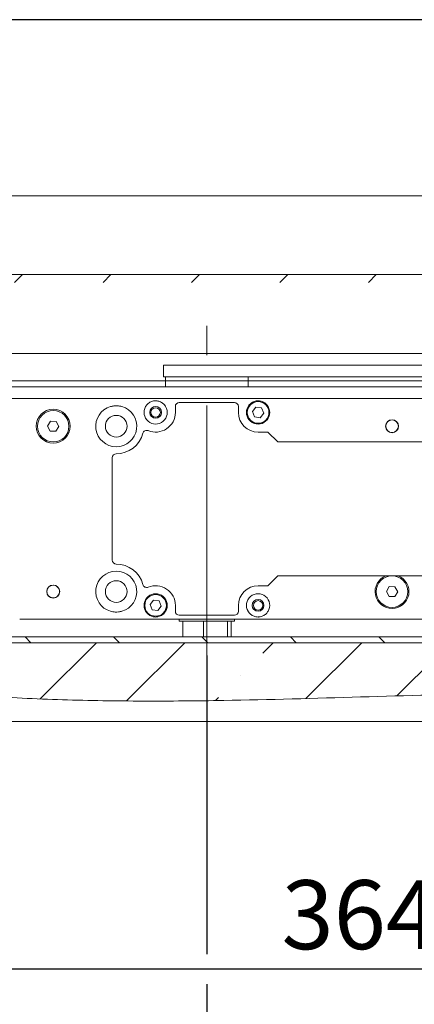
# Model space of a CAD drawing. Units: millimetres. Extents: x 10 to 410, y 10 to 303.
# Drawn here: x 67 to 87, y 237 to 287 of the extents above; entities that cross this region are included whole.
import ezdxf

# ---------------------------------------------------------------- set-up
doc = ezdxf.new("R2010")
doc.units = ezdxf.units.MM
doc.linetypes.add('CENTERX2', pattern=[20.32, 12.7, -2.54, 2.54, -2.54])
doc.layers.add('FORMAT', color=7, linetype='Continuous')
doc.styles.add('SLDTEXTSTYLE1', font='TXT', dxfattribs={"width": 0.605})
doc.dimstyles.new('SLDDIMSTYLE0', dxfattribs={"dimtxt": 3.5, "dimasz": 2, "dimexe": 0, "dimexo": 0.0625, "dimgap": 0.875, "dimtad": 1, "dimdec": 1, "dimlfac": 5, "dimrnd": 1e-09, "dimzin": 12, "dimdsep": 46, "dimtxsty": 'SLDTEXTSTYLE1', "dimsah": 1, "dimcen": 0.09, "dimadec": 0, "dimazin": 3, "dimtfac": 1, "dimtdec": 1, "dimtofl": 0, "dimtmove": 0, "dimatfit": 3, "dimfxl": 1, "dimfrac": 2, "dimtolj": 1, "dimtzin": 12, "dimarcsym": 0})

# ---------------------------------------------------------------- blocks, each defined once
blk = doc.blocks.new('_D')
at = {"layer": 'FORMAT', "color": 7}
for p, q in [((76.869, 254.714), (76.869, 239.545)), ((76.869, 238.021), (76.869, 226.472)), ((76.869, 224.948), (76.869, 214.244)), ((76.869, 215.244), (26.869, 215.244))]:
    blk.add_line(p, q, dxfattribs=at)
for points in [[(26.869, 215.244), (28.869, 214.863), (28.869, 215.625)], [(76.869, 215.244), (74.869, 215.625), (74.869, 214.863)]]:
    blk.add_solid(points, dxfattribs=at)
at = {"layer": 'FORMAT', "color": 7, "insert": (50.81, 219.755), "char_height": 3.5, "attachment_point": 1, "style": 'SLDTEXTSTYLE1'}
blk.add_mtext('250', dxfattribs=at)
blk = doc.blocks.new('_D_1')
at = {"layer": 'FORMAT', "color": 7}
for p, q in [((156.865, 266.654), (156.865, 214.244)), ((76.869, 254.714), (76.869, 239.545)), ((76.869, 238.021), (76.869, 226.472)), ((76.869, 224.948), (76.869, 214.244)), ((76.869, 215.244), (156.865, 215.244))]:
    blk.add_line(p, q, dxfattribs=at)
for points in [[(76.869, 215.244), (78.869, 214.863), (78.869, 215.625)], [(156.865, 215.244), (154.865, 215.625), (154.865, 214.863)]]:
    blk.add_solid(points, dxfattribs=at)
at = {"layer": 'FORMAT', "color": 7, "insert": (112.856, 219.755), "char_height": 3.5, "attachment_point": 1, "style": 'SLDTEXTSTYLE1'}
blk.add_mtext('400', dxfattribs=at)
blk = doc.blocks.new('_D_2')
at = {"layer": 'FORMAT', "color": 7}
for p, q in [((121.069, 264.312), (121.069, 237.783)), ((48.269, 263.234), (48.269, 237.783)), ((121.069, 238.783), (48.269, 238.783))]:
    blk.add_line(p, q, dxfattribs=at)
for points in [[(48.269, 238.783), (50.269, 238.402), (50.269, 239.164)], [(121.069, 238.783), (119.069, 239.164), (119.069, 238.402)]]:
    blk.add_solid(points, dxfattribs=at)
at = {"layer": 'FORMAT', "color": 7, "insert": (80.658, 243.295), "char_height": 3.5, "attachment_point": 1, "style": 'SLDTEXTSTYLE1'}
blk.add_mtext('364', dxfattribs=at)
blk = doc.blocks.new('_D_5')
at = {"layer": 'FORMAT', "color": 7}
for p, q in [((50.269, 267.454), (50.269, 239.545)), ((119.069, 267.454), (119.069, 239.545)), ((50.269, 238.021), (50.269, 224.71)), ((119.069, 238.021), (119.069, 224.71)), ((50.269, 225.71), (119.069, 225.71))]:
    blk.add_line(p, q, dxfattribs=at)
for points in [[(50.269, 225.71), (52.269, 225.329), (52.269, 226.091)], [(119.069, 225.71), (117.069, 226.091), (117.069, 225.329)]]:
    blk.add_solid(points, dxfattribs=at)
at = {"layer": 'FORMAT', "color": 7, "insert": (80.658, 230.221), "char_height": 3.5, "attachment_point": 1, "style": 'SLDTEXTSTYLE1'}
blk.add_mtext('344', dxfattribs=at)

msp = doc.modelspace()

# ---------------------------------------------------------------- hatches: boundary and pattern name
at = {"linetype": 'Continuous', "lineweight": 18}
h = msp.add_hatch(dxfattribs=at)
h.set_pattern_fill('ANSI31', style=0)
h.paths.add_polyline_path([(166.468, 274.054), (47.27, 274.054), (47.27, 273.654), (166.468, 273.654)], flags=0)
h = msp.add_hatch(dxfattribs=at)
h.set_pattern_fill('ANSI31', angle=90, style=0)
edge = h.paths.add_edge_path(flags=0)
edge.add_line((51.875, 255.354), (156.33, 255.354))
edge.add_spline(control_points=[(156.33, 255.354), (156.419, 255.452), (156.507, 255.552), (156.595, 255.654)], knot_values=[0.448542, 0.448542, 0.448542, 0.448542, 0.450044, 0.450044, 0.450044, 0.450044], weights=[1, 1, 1, 1], degree=3, periodic=0)
edge.add_line((156.595, 255.654), (51.329, 255.654))
edge.add_spline(control_points=[(51.329, 255.654), (51.509, 255.55), (51.691, 255.45), (51.875, 255.354)], knot_values=[0.090211, 0.090211, 0.090211, 0.090211, 0.092308, 0.092308, 0.092308, 0.092308], weights=[1, 1, 1, 1], degree=3, periodic=0)
h = msp.add_hatch(dxfattribs=at)
h.set_pattern_fill('ANSI35', style=0)
edge = h.paths.add_edge_path(flags=0)
edge.add_spline(control_points=[(51.875, 255.354), (51.914, 255.334), (54.251, 254.132), (67.702, 251.58), (89.073, 253.235), (115.532, 252.441), (135.022, 254.186), (150.959, 250.794), (155.41, 254.343), (156.33, 255.354)], knot_values=[0.092308, 0.092308, 0.092308, 0.092308, 0.09275, 0.11887, 0.226838, 0.309574, 0.38123, 0.433086, 0.448542, 0.448542, 0.448542, 0.448542], weights=[1, 1, 1, 1, 1, 1, 1, 1, 1, 1], degree=3, periodic=0)
edge.add_line((156.33, 255.354), (51.875, 255.354))

# ---------------------------------------------------------------- linework, layer by layer
at = {"color": 7, "linetype": 'Continuous', "lineweight": 18}
for p, q in [((22.069, 278.054), (214.069, 278.054)), ((26.069, 274.054), (210.069, 274.054)), ((41.784, 270.054), (165.404, 270.054)), ((74.669, 269.454), (74.669, 268.854)), ((74.669, 269.454), (76.847, 269.454)), ((76.847, 269.454), (156.843, 269.454)), ((74.669, 268.854), (76.847, 268.854)), ((74.769, 268.794), (74.769, 268.354)), ((76.847, 268.854), (156.843, 268.854)), ((78.969, 268.354), (78.969, 268.794)), ((48.669, 268.354), (120.669, 268.354)), ((48.669, 267.754), (120.669, 267.754)), ((78.269, 267.554), (75.469, 267.554)), ((75.269, 267.354), (75.269, 267.054)), ((78.469, 267.054), (78.469, 267.354)), ((79.183, 267.096), (79.362, 267.322)), ((79.183, 267.096), (79.29, 266.828)), ((79.362, 267.322), (79.648, 267.28)), ((79.648, 267.28), (79.754, 267.012)), ((68.78, 266.361), (68.931, 266.607)), ((68.931, 266.607), (69.219, 266.6)), ((69.357, 266.347), (69.219, 266.6)), ((79.575, 266.786), (79.29, 266.828)), ((79.754, 267.012), (79.575, 266.786)), ((68.919, 266.108), (68.78, 266.361)), ((69.207, 266.101), (68.919, 266.108)), ((69.357, 266.347), (69.207, 266.101)), ((79.969, 266.054), (79.469, 266.054)), ((80.469, 265.554), (79.969, 266.054)), ((93.52, 265.554), (80.469, 265.554)), ((72.069, 264.754), (72.069, 259.554)), ((79.969, 258.254), (80.469, 258.754)), ((80.469, 258.754), (93.52, 258.754)), ((79.469, 258.254), (79.969, 258.254)), ((85.98, 257.961), (86.131, 258.207)), ((86.131, 258.207), (86.419, 258.2)), ((86.557, 257.947), (86.419, 258.2)), ((86.119, 257.708), (85.98, 257.961)), ((86.407, 257.701), (86.119, 257.708)), ((86.557, 257.947), (86.407, 257.701)), ((73.983, 257.296), (74.162, 257.522)), ((73.983, 257.296), (74.09, 257.028)), ((74.162, 257.522), (74.448, 257.48)), ((74.554, 257.212), (74.375, 256.986)), ((74.448, 257.48), (74.554, 257.212)), ((75.269, 257.254), (75.269, 256.954)), ((78.469, 256.954), (78.469, 257.254)), ((67.369, 256.554), (116.869, 256.554)), ((74.375, 256.986), (74.09, 257.028)), ((75.469, 256.754), (78.269, 256.754)), ((75.469, 256.554), (75.469, 256.454)), ((78.269, 256.454), (78.269, 256.554)), ((75.469, 256.454), (76.869, 256.454)), ((75.643, 255.654), (75.643, 256.454)), ((76.697, 255.654), (76.697, 256.454)), ((76.869, 256.454), (78.269, 256.454)), ((77.923, 256.454), (77.923, 255.654)), ((78.095, 255.654), (78.095, 256.454)), ((75.643, 255.654), (51.329, 255.654)), ((76.697, 255.654), (75.643, 255.654)), ((77.923, 255.654), (76.697, 255.654)), ((77.984, 255.654), (77.923, 255.654)), ((156.595, 255.654), (77.984, 255.654)), ((51.875, 255.354), (156.33, 255.354)), ((48.469, 251.354), (187.669, 251.354))]:
    msp.add_line(p, q, dxfattribs=at)
at = {"color": 98, "linetype": 'Continuous', "lineweight": 18}
msp.add_line((14.962, 268.654), (225.256, 268.654), dxfattribs=at)
at = {"color": 7, "linetype": 'Continuous', "lineweight": 18}
for centre, radius in [((79.469, 267.054), 0.55), ((69.069, 266.354), 0.86), ((69.069, 266.354), 0.8), ((74.269, 267.054), 0.3), ((74.269, 267.054), 0.24), ((72.269, 266.354), 0.55), ((86.269, 266.354), 0.33), ((86.269, 266.354), 0.32), ((86.269, 257.954), 0.8), ((69.069, 257.954), 0.33), ((72.269, 257.954), 0.55), ((74.269, 257.254), 0.55), ((79.469, 257.254), 0.3), ((79.469, 257.254), 0.24)]:
    msp.add_circle(centre, radius, dxfattribs=at)
for centre, radius, start, end in [((74.969, 268.794), 0.2, 162.5424, 180), ((78.769, 268.794), 0.2, 0, 17.4576), ((75.469, 267.354), 0.2, 90, 180), ((78.269, 267.354), 0.2, 0, 90), ((72.269, 266.354), 1.04, 105.9424, 74.0576), ((74.269, 267.054), 0.59, 149.4377, 30.5623), ((74.269, 267.054), 1, 247.7864, 0), ((79.469, 267.054), 1, 180, 270), ((79.469, 267.054), 0.59, 149.4377, 30.5623), ((73.815, 265.943), 0.2, 67.7864, 165.1176), ((72.269, 266.354), 1.4, 270, 345.1176), ((72.269, 264.754), 0.2, 90, 180), ((72.269, 259.554), 0.2, 180, 270), ((72.269, 257.954), 1.4, 14.8824, 90), ((72.269, 257.954), 1.04, 285.9424, 254.0576), ((86.269, 257.954), 0.86, 111.5289, 270), ((86.269, 257.954), 0.86, 270, 68.4711), ((69.069, 257.954), 0.32, 57.693, 237.693), ((69.069, 257.954), 0.32, 237.693, 57.693), ((73.815, 258.365), 0.2, 194.8824, 292.2136), ((74.269, 257.254), 1, 0, 112.2136), ((79.469, 257.254), 1, 90, 180), ((74.269, 257.254), 0.59, 329.4377, 210.5623), ((79.469, 257.254), 0.59, 329.4377, 210.5623), ((75.469, 256.954), 0.2, 180, 270), ((78.269, 256.954), 0.2, 270, 0)]:
    msp.add_arc(centre, radius, start, end, dxfattribs=at)
for points, knots in [([(73.761, 267.354), (73.775, 267.376), (73.805, 267.422), (73.863, 267.485), (73.935, 267.544), (74.02, 267.592), (74.114, 267.626), (74.199, 267.642), (74.278, 267.645), (74.348, 267.64), (74.432, 267.623), (74.519, 267.591), (74.601, 267.545), (74.672, 267.488), (74.721, 267.435), (74.755, 267.389), (74.77, 267.366), (74.777, 267.354)], [0, 0, 0, 0, 0.063554, 0.129219, 0.209597, 0.292261, 0.374072, 0.458905, 0.499939, 0.562465, 0.62712, 0.708489, 0.792152, 0.862207, 0.934052, 0.966876, 1, 1, 1, 1]), ([(78.961, 267.354), (78.975, 267.376), (79.005, 267.422), (79.063, 267.485), (79.135, 267.544), (79.22, 267.592), (79.314, 267.626), (79.399, 267.642), (79.478, 267.645), (79.548, 267.64), (79.632, 267.623), (79.719, 267.591), (79.801, 267.545), (79.872, 267.488), (79.921, 267.435), (79.955, 267.389), (79.97, 267.366), (79.977, 267.354)], [0, 0, 0, 0, 0.063554, 0.129219, 0.209597, 0.292261, 0.374072, 0.458905, 0.499939, 0.562465, 0.62712, 0.708489, 0.792152, 0.862207, 0.934052, 0.966876, 1, 1, 1, 1]), ([(71.983, 267.354), (72.037, 267.366), (72.147, 267.391), (72.301, 267.394), (72.437, 267.383), (72.515, 267.364), (72.555, 267.354)], [0, 0, 0, 0, 0.288309, 0.584394, 0.790834, 1, 1, 1, 1]), ([(72.555, 256.954), (72.5, 256.942), (72.39, 256.917), (72.237, 256.914), (72.1, 256.925), (72.022, 256.944), (71.983, 256.954)], [0, 0, 0, 0, 0.288309, 0.584394, 0.790834, 1, 1, 1, 1]), ([(74.777, 256.954), (74.762, 256.932), (74.733, 256.886), (74.674, 256.823), (74.603, 256.764), (74.518, 256.716), (74.423, 256.682), (74.339, 256.666), (74.26, 256.663), (74.19, 256.668), (74.105, 256.685), (74.019, 256.717), (73.937, 256.763), (73.866, 256.82), (73.817, 256.873), (73.783, 256.919), (73.768, 256.942), (73.761, 256.954)], [0, 0, 0, 0, 0.0635545, 0.1292186, 0.2095965, 0.2922615, 0.3740724, 0.4589049, 0.4999393, 0.5624653, 0.6271201, 0.7084893, 0.7921522, 0.8622066, 0.9340517, 0.9668759, 1, 1, 1, 1]), ([(79.977, 256.954), (79.962, 256.932), (79.933, 256.886), (79.874, 256.823), (79.803, 256.764), (79.718, 256.716), (79.623, 256.682), (79.539, 256.666), (79.46, 256.663), (79.39, 256.668), (79.305, 256.685), (79.219, 256.717), (79.137, 256.763), (79.066, 256.82), (79.017, 256.873), (78.983, 256.919), (78.968, 256.942), (78.961, 256.954)], [0, 0, 0, 0, 0.063554, 0.129219, 0.209597, 0.292261, 0.374072, 0.458905, 0.499939, 0.562465, 0.62712, 0.708489, 0.792152, 0.862207, 0.934052, 0.966876, 1, 1, 1, 1]), ([(156.275, 255.294), (155.949, 254.961), (155.306, 254.304), (154.22, 253.506), (153.062, 252.892), (151.825, 252.471), (150.501, 252.202), (149.1, 252.062), (147.634, 252.03), (146.115, 252.084), (144.106, 252.24), (141.621, 252.529), (138.694, 252.901), (135.541, 253.198), (132.203, 253.352), (128.688, 253.371), (125.24, 253.285), (121.83, 253.143), (118.431, 252.986), (114.36, 252.846), (109.596, 252.788), (104.136, 252.796), (98.148, 252.826), (91.656, 252.806), (84.683, 252.602), (78.679, 252.425), (73.634, 252.378), (69.539, 252.438), (65.439, 252.635), (62.063, 252.938), (59.413, 253.274), (57.49, 253.567), (55.593, 253.965), (53.737, 254.496), (52.572, 255.029), (51.992, 255.294)], [0, 0, 0, 0, 0.013212, 0.026101, 0.038078, 0.050334, 0.063071, 0.07638, 0.090269, 0.104686, 0.119542, 0.147516, 0.175729, 0.203364, 0.237444, 0.270618, 0.303187, 0.335421, 0.367563, 0.399852, 0.451123, 0.502893, 0.554944, 0.62124, 0.687285, 0.753112, 0.79185, 0.8306, 0.86943, 0.908443, 0.926847, 0.945303, 0.963678, 0.981894, 1, 1, 1, 1])]:
    msp.add_open_spline(points, degree=3, knots=knots, dxfattribs=at)
at = {"layer": 'FORMAT'}
msp.add_line((409.944, 287), (9.944, 287), dxfattribs=at)
at = {"layer": 'FORMAT', "color": 7, "linetype": 'CENTERX2', "lineweight": 18}
msp.add_line((76.869, 254.714), (76.869, 271.454), dxfattribs=at)

# ---------------------------------------------------------------- dimensions: what is measured, and where the dimension line sits
at = {"layer": 'FORMAT', "color": 7}
for base, p1, p2, picture, middle in [((119.069, 225.71), (50.269, 267.454), (119.069, 267.454), '_D_5', (84.669, 225.71)), ((156.865, 215.244), (76.869, 254.714), (156.865, 266.654), '_D_1', (116.867, 215.244)), ((48.269, 238.783), (121.069, 264.312), (48.269, 263.234), '_D_2', (84.669, 238.783)), ((26.869, 215.244), (76.869, 254.714), (26.869, 208.731), '_D', (54.82, 215.244))]:
    dim = msp.add_linear_dim(base=base, p1=p1, p2=p2, dimstyle='SLDDIMSTYLE0', dxfattribs=at)
    dim.commit()
    dim.dimension.update_dxf_attribs({"geometry": picture, "text_midpoint": middle, "dimtype": 160})

doc.saveas('drawing.dxf')
